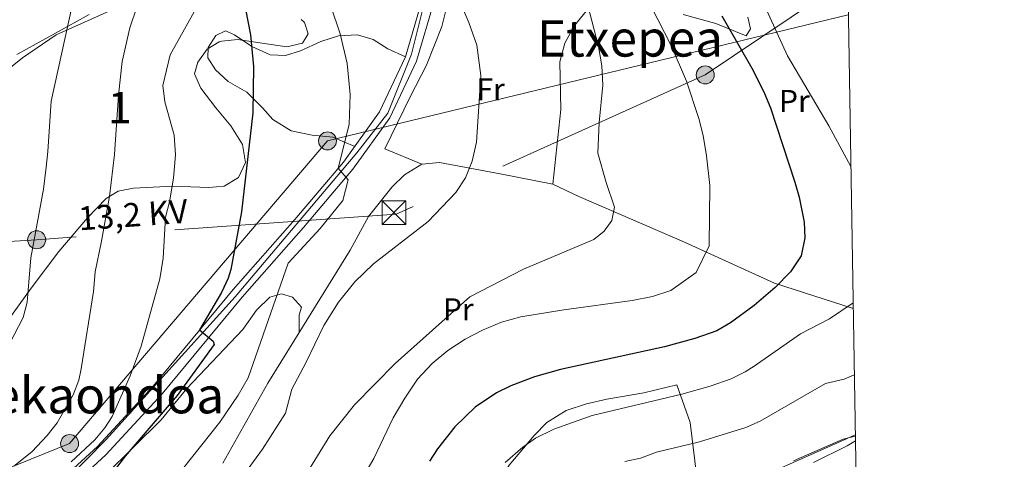
# Model space of a CAD drawing. Extents: x 607230 to 614109, y 747983 to 752720.
# Drawn here: x 613797 to 614109, y 750926 to 751066 of the extents above; entities that cross this region are included whole.
import ezdxf
from ezdxf.enums import TextEntityAlignment as Align

# ---------------------------------------------------------------- set-up
doc = ezdxf.new("R2010")
doc.units = 0
doc.header["$MEASUREMENT"] = 0
for name, pattern in [('DGN Style 2', [78.05012, 46.830072, -31.220048]), ('DGN Style 3', [109.270168, 78.05012, -31.220048]), ('DGN Style 4', [124.958242, 62.440096, -31.220048, 0.07805, -31.220048]), ('DGN Style 7', [156.10024, 70.245108, -31.220048, 23.415036, -31.220048])]:
    doc.linetypes.add(name, pattern=pattern)
for name, color, linetype in [('Nivel 20', 7, 'Continuous'), ('Nivel 21', 7, 'Continuous'), ('Nivel 23', 7, 'Continuous'), ('Nivel 32', 7, 'Continuous'), ('Nivel 33', 7, 'Continuous'), ('Nivel 35', 7, 'Continuous'), ('Nivel 36', 7, 'Continuous'), ('Nivel 37', 7, 'Continuous'), ('Nivel 4', 7, 'Continuous'), ('Nivel 44', 7, 'Continuous'), ('Nivel 45', 7, 'Continuous'), ('Nivel 48', 7, 'Continuous'), ('Nivel 5', 7, 'Continuous'), ('Nivel 54', 7, 'Continuous'), ('Nivel 57', 7, 'Continuous'), ('Nivel 61', 7, 'Continuous')]:
    doc.layers.add(name, color=color, linetype=linetype)
doc.styles.add('Style-arialn', font='arialn.shx', dxfattribs={"bigfont": 'arialnbig.shx'})
doc.styles.add('Style-arialni', font='arialni.shx', dxfattribs={"bigfont": 'arialnibig.shx'})
doc.styles.add('Style-times', font='times.shx', dxfattribs={"bigfont": 'timesbig.shx'})

# ---------------------------------------------------------------- blocks, each defined once
blk = doc.blocks.new('5TME')
at = {"layer": 'Nivel 32', "color": 7, "linetype": 'Continuous', "lineweight": 0}
for p, q in [((-3.75, 3.75), (3.75, -3.75)), ((3.72, 3.78), (-3.72, -3.78))]:
    blk.add_line(p, q, dxfattribs=at)
at = {"layer": 'Nivel 32', "color": 7, "linetype": 'Continuous', "lineweight": 0, "flags": 128}
blk.add_lwpolyline([(-3.75, -3.75), (3.75, -3.75), (3.75, 3.75), (-3.75, 3.75), (-3.72, -3.78)], dxfattribs=at)
blk = doc.blocks.new('5PELE')
at = {"layer": 'Nivel 32', "linetype": 'Continuous', "lineweight": 0}
h = blk.add_hatch(color=9, dxfattribs=at)
edge = h.paths.add_edge_path()
edge.add_arc((0, 0), 2.85, 0, 360)
at = {"layer": 'Nivel 32', "color": 8, "linetype": 'Continuous', "lineweight": 0}
blk.add_circle((0, 0), 2.85, dxfattribs=at)

msp = doc.modelspace()

# ---------------------------------------------------------------- linework, layer by layer
at = {"layer": 'Nivel 20', "color": 7, "linetype": 'DGN Style 2', "lineweight": 0}
msp.add_polyline3d([(613924.481, 751020.001, 558.55), (613912.681, 751024.801, 556.77), (613920.721, 751041.281, 557.97), (613925.921, 751051.281, 558.21), (613930.801, 751063.601, 559.05), (613932.561, 751070.721, 559.37), (613933.241, 751080.641, 560.01), (613942.241, 751114.961, 562.35), (613947.561, 751137.521, 564.07), (613954.161, 751160.801, 566.13)], dxfattribs=at)
at = {"layer": 'Nivel 21', "color": 7, "linetype": 'Continuous', "lineweight": 13}
for points in [[(613814.241, 750923.601, 545.748), (613821.841, 750930.561, 546.025), (613839.401, 750949.681, 547.475), (613864.721, 750980.241, 551.027), (613884.201, 751002.401, 553.239), (613899.641, 751020.641, 555.147), (613911.081, 751036.561, 556.176), (613919.241, 751053.921, 557.233), (613924.681, 751072.561, 558.634)], [(613928.302, 751071.601, 559.035), (613922.754, 751052.591, 557.634), (613914.323, 751034.655, 556.583), (613902.595, 751018.334, 555.599), (613887.036, 750999.954, 554.059), (613867.569, 750977.809, 552.554), (613842.223, 750947.218, 548.585), (613824.489, 750927.908, 547.83), (613816.437, 750920.534, 547.189)]]:
    msp.add_polyline3d(points, dxfattribs=at)
at = {"layer": 'Nivel 23', "color": 7, "linetype": 'DGN Style 4', "lineweight": 0}
msp.add_polyline3d([(613811.335, 750919.331, 545.154), (613824.555, 750932.759, 546.465), (613865.376, 750977.909, 551.719), (613903.913, 751023.532, 555.715), (613913.728, 751036.159, 556.508), (613921.14, 751054.798, 556.493), (613941.147, 751135.17, 563.015)], dxfattribs=at)
at = {"layer": 'Nivel 32', "color": 6, "linetype": 'DGN Style 7', "lineweight": 0}
msp.add_polyline3d([(614059.201, 751078.606, 571.535), (614014.14, 751048.237, 571.535), (613916.306, 751004.098, 559.231), (613802.557, 750996.027, 535.18), (613701.32, 750989.382, 510.428), (613581.771, 750982.737, 493.846), (613412.884, 750974.193, 472.637)], dxfattribs=at)
at = {"layer": 'Nivel 33', "color": 7, "linetype": 'Continuous', "lineweight": 0}
msp.add_polyline3d([(614059.389, 751067.302, 554.112), (613894.591, 751027.353, 554.744), (613812.994, 750931.475, 543.109), (613744.965, 750903.946, 540.274), (613585.566, 750898.25, 486.197)], dxfattribs=at)
at = {"layer": 'Nivel 35', "color": 92, "linetype": 'DGN Style 3', "lineweight": 0}
for points in [[(613796.321, 751054.721, 537.3), (613808.481, 751061.441, 538.94), (613819.133, 751067.32, 541.569)], [(613886.216, 751065.779, 554.591), (613887.321, 751064.801, 554.66), (613888.521, 751061.281, 554.64), (613886.641, 751058.321, 554.3), (613881.767, 751057.139, 553.894), (613873.961, 751058.321, 553.78)], [(613873.961, 751058.321, 553.78), (613866.081, 751059.441, 553.06), (613861.172, 751058.966, 552.357), (613860.321, 751058.721, 552.18), (613856.561, 751056.401, 550.52), (613853.521, 751052.321, 549.32), (613852.481, 751048.561, 548.74), (613854.471, 751044.038, 548.438), (613859.207, 751037.857, 548.397), (613864.041, 751032.081, 548.78), (613867.641, 751026.241, 548.82), (613868.641, 751020.481, 548.86), (613866.401, 751015.761, 548.86), (613861.841, 751012.961, 548.74), (613857.041, 751012.561, 548.06), (613845.641, 751012.961, 546.26), (613833.201, 751012.401, 544.54), (613828.354, 751011.417, 543.358), (613824.521, 751009.121, 542.22), (613818.641, 751002.961, 540.86), (613809.549, 750992.275, 539.506), (613800.861, 750980.702, 538.013), (613791.366, 750967.464, 536.689)]]:
    msp.add_polyline3d(points, dxfattribs=at)
at = {"layer": 'Nivel 36', "color": 92, "linetype": 'Continuous', "lineweight": 0}
for points in [[(613786.841, 751089.121, 528.61), (613802.961, 751093.681, 532.45), (613825.961, 751099.201, 537.53), (613834.641, 751100.721, 538.33), (613840.521, 751102.321, 540.19), (613843.041, 751102.321, 541.57), (613849.801, 751098.481, 543.61), (613854.721, 751091.201, 544.25), (613853.441, 751083.841, 544.49), (613849.281, 751079.761, 544.51), (613846.201, 751078.241, 544.43), (613831.641, 751071.201, 540.43), (613808.761, 751060.881, 533.85), (613798.121, 751053.601, 531.31), (613788.921, 751046.321, 530.17)], [(613965.921, 751013.601, 564.31), (613968.401, 751037.281, 564.55), (613968.081, 751052.401, 564.65), (613969.681, 751058.241, 564.83), (613972.801, 751063.841, 564.99), (613976.521, 751068.481, 565.35)], [(614007.121, 751067.361, 572.73), (614017.441, 751064.561, 574.27), (614027.121, 751060.641, 575.61), (614028.481, 751062.881, 576.15), (614027.641, 751066.561, 576.55)], [(613903.205, 751025.601, 555.66), (613896.321, 751028.561, 555.42), (613889.721, 751029.201, 553.78), (613883.041, 751030.481, 552.14), (613877.321, 751034.081, 551.3), (613874.001, 751037.841, 551.16), (613869.081, 751042.721, 551.28), (613863.201, 751046.161, 550.62), (613859.201, 751049.841, 550.5), (613856.681, 751053.601, 547.8), (613856.801, 751056.961, 548.08), (613859.241, 751060.721, 547.98), (613862.361, 751062.241, 548.58), (613865.161, 751060.881, 549.64), (613870.681, 751057.281, 550.96), (613876.441, 751054.641, 551.58), (613881.321, 751054.401, 551.86), (613886.081, 751055.841, 552.54), (613892.521, 751058.801, 553.96), (613898.121, 751060.641, 554.7), (613904.041, 751060.881, 556.1), (613909.081, 751059.441, 556.6), (613913.681, 751056.481, 555.68), (613919.241, 751053.921, 555.48)], [(614060.935, 750974.265, 581.732), (614036.081, 750982.241, 575.83), (614007.521, 750995.281, 569.29), (613974.161, 751009.681, 565.67), (613965.921, 751013.601, 564.31), (613949.201, 751016.881, 562.69), (613930.081, 751020.481, 558.97), (613924.481, 751020.001, 558.83), (613918.921, 751016.641, 558.91), (613915.041, 751012.801, 558.89), (613907.601, 751003.361, 558.65), (613901.721, 750992.721, 558.43), (613875.761, 750950.561, 558.85), (613861.441, 750925.281, 558.83)], [(613815.521, 750912.801, 546.85), (613842.001, 750938.961, 550.45), (613850.121, 750948.881, 551.61), (613867.801, 750967.601, 553.73), (613872.161, 750973.681, 554.57), (613876.321, 750977.841, 555.05), (613880.081, 750978.881, 555.33), (613883.561, 750977.841, 556.09), (613886.361, 750974.641, 556.93), (613885.601, 750972.241, 557.45), (613885.637, 750966.6, 558.69)], [(613940.881, 750852.161, 588.69), (613923.241, 750871.601, 582.01), (613929.441, 750886.481, 581.17), (613934.441, 750896.241, 581.07), (613952.041, 750924.641, 581.15), (613959.961, 750934.001, 581.17), (613963.961, 750938.161, 581.01), (613970.081, 750942.001, 580.59), (613976.601, 750944.081, 580.25), (613983.001, 750945.521, 579.89), (613994.721, 750947.521, 579.49), (614005.081, 750950.081, 578.63), (614009.361, 750938.161, 584.53), (614012.321, 750913.841, 591.01)], [(614020.361, 750915.841, 590.71), (614058.841, 750932.961, 588.57), (614061.599, 750934.283, 588.619)], [(614048.361, 750925.521, 589.73), (614059.041, 750930.801, 589.73), (614061.631, 750932.341, 589.559)]]:
    msp.add_polyline3d(points, dxfattribs=at)
at = {"layer": 'Nivel 4', "color": 30, "linetype": 'Continuous', "lineweight": 30, "flags": 128}
for points, elevation in [([(613868.627, 751069.089), (613870.241, 751060.881), (613871.161, 751050.907), (613870.977, 751036.254), (613867.391, 751004.878), (613864.001, 750986.641), (613863.201, 750983.841), (613861.058, 750979.303), (613854.125, 750967.453), (613858.438, 750963.949), (613858.681, 750962.881), (613846.978, 750946.689), (613830.601, 750927.441), (613818.432, 750911.563)], 550), ([(614019.361, 751066.961), (614029.252, 751049.584), (614032.881, 751042.401), (614034.757, 751037.763), (614042.521, 751014.321), (614043.85, 751009.503), (614045.441, 751001.601), (614045.68, 750996.602), (614044.451, 750990.909), (614041.081, 750985.921), (614036.201, 750980.961), (614029.561, 750975.201), (614022.121, 750969.761), (614017.805, 750967.21), (614010.857, 750964.79), (614001.218, 750962.134), (613968.281, 750954.961), (613960.121, 750952.641), (613952.561, 750949.761), (613948.08, 750947.551), (613941.309, 750942.984), (613934.915, 750936.805), (613929.438, 750929.832), (613926.841, 750925.921)], 575)]:
    msp.add_lwpolyline(points, dxfattribs=dict(at, elevation=elevation))
at = {"layer": 'Nivel 5', "color": 30, "linetype": 'Continuous', "lineweight": 0, "flags": 128}
for points, elevation in [([(613785.881, 751139.281), (613805.361, 751122.241), (613809.401, 751117.441), (613812.481, 751112.721), (613814.721, 751107.921), (613816.321, 751102.721), (613817.401, 751097.281), (613817.601, 751091.681), (613817.161, 751085.601), (613807.121, 751039.921), (613806.106, 751023.941), (613805.516, 751018.977), (613804.668, 751012.08), (613800.757, 750990.284), (613799.797, 750978.768), (613799.521, 750976.241), (613798.238, 750971.451), (613790.841, 750957.121)], 535), ([(614021.725, 751094.86), (614040.201, 751054.321), (614053.192, 751032.08), (614060.187, 751019.271)], 580), ([(613992.921, 751078.001), (614003.361, 751057.521), (614008.241, 751046.241), (614012.121, 751034.481), (614013.481, 751029.041), (614014.561, 751022.641), (614015.601, 751013.201), (614015.401, 750994.081), (614011.281, 750985.681), (614003.281, 750979.921), (613997.401, 750978.081), (613990.961, 750976.801), (613969.361, 750973.841), (613955.801, 750971.601), (613949.641, 750969.921), (613943.681, 750967.441), (613938.121, 750964.561), (613932.681, 750960.961), (613927.721, 750956.881), (613923.121, 750951.841), (613919.081, 750945.841), (613915.401, 750939.601), (613909.28, 750926.792), (613896.106, 750904.395)], 570), ([(613935.481, 751073.841), (613939.281, 751064.881), (613941.881, 751057.681), (613943.081, 751048.001), (613941.721, 751026.961), (613940.321, 751020.961), (613938.281, 751015.601), (613935.201, 751011.041), (613926.481, 751001.841), (613909.121, 750988.401), (613903.281, 750982.721), (613898.041, 750976.241), (613893.481, 750968.881), (613887.721, 750957.041), (613883.281, 750948.721), (613881.294, 750941.12), (613874.028, 750929.745), (613863.464, 750915.292)], 560), ([(613834.241, 751069.681), (613832.041, 751063.121), (613829.641, 751052.481), (613828.411, 751041.855), (613827.162, 751023.078), (613825.576, 751009.679), (613823.11, 750995.62), (613821.031, 750985.837), (613820.565, 750979.683), (613816.65, 750955.139), (613815.881, 750951.601), (613814.106, 750946.936), (613809.001, 750938.001), (613805.931, 750934.056), (613800.995, 750928.82), (613795.286, 750924.271)], 540), ([(613895.641, 751070.001), (613898.601, 751061.281), (613900.841, 751051.841), (613901.721, 751042.001), (613901.481, 751032.561), (613897.997, 751018.699), (613901.161, 751015.041), (613899.481, 751008.481), (613892.321, 750999.601), (613882.121, 750988.641), (613869.481, 750952.321), (613866.306, 750946.811), (613860.503, 750938.217), (613848.74, 750923.374)], 555), ([(613976.881, 751070.641), (613980.321, 751057.201), (613981.441, 751051.121), (613981.681, 751044.961), (613980.561, 751033.201), (613980.161, 751023.441), (613982.761, 751014.161), (613985.401, 751006.321), (613984.601, 751002.081), (613982.121, 750998.721), (613978.881, 750996.161), (613956.641, 750986.721), (613939.601, 750978.001), (613915.961, 750956.801), (613903.121, 750943.761), (613895.287, 750933.956), (613887.553, 750921.273)], 565), ([(613852.401, 751068.241), (613844.761, 751054.561), (613842.481, 751044.881), (613843.081, 751039.681), (613846.081, 751029.201), (613846.481, 751022.881), (613845.841, 751015.521), (613844.601, 751008.081), (613843.321, 751003.201), (613842.561, 750990.241), (613841.564, 750983.653), (613835.604, 750962.339), (613832.136, 750952.98), (613826.401, 750940.081), (613824.161, 750936.481), (613821.007, 750932.691), (613813.499, 750925.716)], 545), ([(614060.906, 750976.003), (614053.427, 750971.034), (614044.274, 750966.182), (614029.608, 750955.977), (614026.807, 750954.194), (614022.326, 750951.957), (614015.645, 750949.64), (614006.75, 750947.099), (613978.389, 750940.351), (613966.259, 750936.072), (613960.461, 750933.211), (613956.352, 750930.333), (613950.795, 750925.461)], 580), ([(614061.284, 750953.266), (614058.069, 750951.899), (614052.223, 750950.551), (614031.493, 750938.627), (614026.924, 750936.591), (614012.283, 750932.064), (613998.726, 750928.71), (613993.603, 750926.853), (613988.707, 750925.818)], 585), ([(614061.606, 750933.838), (614057.794, 750932.867), (614042.053, 750926.014)], 590)]:
    msp.add_lwpolyline(points, dxfattribs=dict(at, elevation=elevation))
at = {"layer": 'Nivel 54', "color": 9, "linetype": 'Continuous', "lineweight": 0}
for points in [[(613924.681, 751072.561, 558.634), (613919.241, 751053.921, 557.233), (613911.081, 751036.561, 556.176), (613899.641, 751020.641, 555.147), (613884.201, 751002.401, 553.239), (613864.721, 750980.241, 551.027), (613839.401, 750949.681, 547.475), (613821.841, 750930.561, 546.025), (613814.241, 750923.601, 545.748)], [(613816.437, 750920.534, 547.189), (613824.489, 750927.908, 547.83), (613842.223, 750947.218, 548.585), (613867.569, 750977.809, 552.554), (613887.036, 750999.954, 554.059), (613902.595, 751018.334, 555.599), (613914.323, 751034.655, 556.583), (613922.754, 751052.591, 557.634), (613928.302, 751071.601, 559.035)]]:
    msp.add_polyline3d(points, dxfattribs=at)
at = {"layer": 'Nivel 57', "color": 92, "linetype": 'DGN Style 3', "lineweight": 0}
for points in [[(613791.366, 750967.464, 536.689), (613800.861, 750980.702, 538.013), (613809.549, 750992.275, 539.506), (613818.641, 751002.961, 540.86), (613824.521, 751009.121, 542.22), (613828.354, 751011.417, 543.358), (613833.201, 751012.401, 544.54), (613845.641, 751012.961, 546.26), (613857.041, 751012.561, 548.06), (613861.841, 751012.961, 548.74), (613866.401, 751015.761, 548.86), (613868.641, 751020.481, 548.86), (613867.641, 751026.241, 548.82), (613864.041, 751032.081, 548.78), (613859.207, 751037.857, 548.397), (613854.471, 751044.038, 548.438), (613852.481, 751048.561, 548.74), (613853.521, 751052.321, 549.32), (613856.561, 751056.401, 550.52), (613860.321, 751058.721, 552.18), (613861.172, 751058.966, 552.357), (613866.081, 751059.441, 553.06), (613873.961, 751058.321, 553.78), (613881.767, 751057.139, 553.894), (613886.641, 751058.321, 554.3), (613888.521, 751061.281, 554.64), (613887.321, 751064.801, 554.66), (613886.216, 751065.779, 554.591)], [(613819.133, 751067.32, 541.569), (613808.481, 751061.441, 538.94), (613796.321, 751054.721, 537.3)]]:
    msp.add_polyline3d(points, dxfattribs=at)
at = {"layer": 'Nivel 61', "color": 7, "linetype": 'Continuous', "lineweight": 0}
msp.add_polyline3d([(607230.29, 752610.33, 611), (610631.11, 752664.25, 662.073), (614031.93, 752719.86, 0), (614070.37, 750406.42, 0), (614108.76, 748092.99, 0), (610705.67, 748037.36, 0), (607302.57, 747983.42, 482.582), (607266.44, 750296.87, 515.643)], close=True, dxfattribs=at)

# ---------------------------------------------------------------- block references
at = {"layer": 'Nivel 32', "color": 8, "linetype": 'Continuous', "lineweight": 0}
for p in [(614014.14, 751048.237, 571.535), (613894.591, 751027.353, 554.744), (613802.557, 750996.027, 535.18), (613812.994, 750931.475, 543.109)]:
    msp.add_blockref('5PELE', p, dxfattribs=at)
at = {"layer": 'Nivel 32', "color": 7, "linetype": 'Continuous', "lineweight": 0}
msp.add_blockref('5TME', (613915.654, 751004.654, 559.169), dxfattribs=at)

# ---------------------------------------------------------------- texts
at = {"layer": 'Nivel 37', "color": 92, "linetype": 'Continuous', "lineweight": 0, "style": 'Style-arialn'}
for s, p in [('Fr', (613946.196, 751043.671, 560.594)), ('Pr', (614042.313, 751039.991, 577.93)), ('Pr', (613935.953, 750973.991, 565.341))]:
    msp.add_text(s, height=7, dxfattribs=at).set_placement(p, align=Align.MIDDLE_CENTER)
at = {"layer": 'Nivel 44', "color": 7, "linetype": 'Continuous', "lineweight": 0, "style": 'Style-arialni'}
msp.add_text('13,2 KV', height=7.5, rotation=4.05859, dxfattribs=at).set_placement((613833.31, 751000.214, 542.488), align=Align.CENTER)
at = {"layer": 'Nivel 45', "color": 7, "linetype": 'Continuous', "lineweight": 0, "style": 'Style-times'}
for s, p in [('Etxepea', (613990.317, 751059.792, 568.018)), ('Errekaondoa', (613814.515, 750946.795, 540.155))]:
    msp.add_text(s, height=11.5, dxfattribs=at).set_placement(p, align=Align.MIDDLE_CENTER)
at = {"layer": 'Nivel 48', "color": 92, "linetype": 'Continuous', "lineweight": 0, "style": 'Style-arialn'}
msp.add_text('1', height=10, dxfattribs=at).set_placement((613828.872, 751037.873, 540.245), align=Align.MIDDLE_CENTER)

doc.saveas('drawing.dxf')
